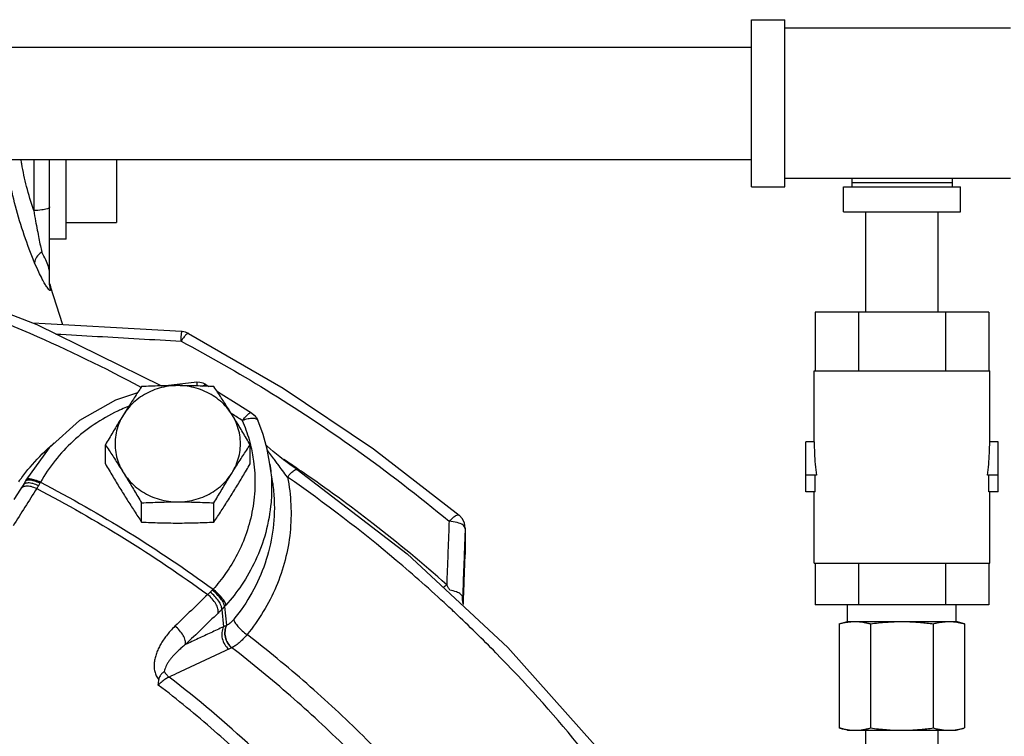
# Model space of a CAD drawing. Units: inches. Extents: x -58 to 88, y -40 to 75.
# Drawn here: x 38 to 45, y 21 to 26 of the extents above; entities that cross this region are included whole.
import ezdxf

# ---------------------------------------------------------------- set-up
doc = ezdxf.new("R2010")
doc.units = ezdxf.units.IN
doc.header["$LTSCALE"] = 1.87
doc.header["$MEASUREMENT"] = 0
doc.layers.get('0').update_dxf_attribs({"linetype": 'CONTINUOUS'})
doc.layers.add('02___PRT_ALL_AXES', color=7, linetype='CONTINUOUS')
doc.layers.add('MACHINE', color=7, linetype='CONTINUOUS')

msp = doc.modelspace()

# ---------------------------------------------------------------- linework, layer by layer
at = {"color": 7, "linetype": 'Continuous'}
for p, q in [((43.0152, 24.6482), (43.0152, 25.8982)), ((43.0152, 25.8982), (43.2652, 25.8982)), ((43.2652, 24.6482), (43.2652, 25.8982)), ((44.9527, 25.8357), (43.2652, 25.8357)), ((34.0152, 25.6932), (43.0152, 25.6932)), ((34.0152, 24.8532), (43.0152, 24.8532)), ((37.6467, 24.8532), (37.6467, 24.4714)), ((37.7652, 23.9163), (37.7652, 24.8532)), ((38.2652, 24.8532), (38.2652, 24.382)), ((44.9527, 24.7107), (43.2652, 24.7107)), ((43.7652, 24.7107), (43.7652, 24.6482)), ((44.5152, 24.6795), (43.7652, 24.6795)), ((44.5152, 24.7107), (44.5152, 24.6482)), ((43.0152, 24.6482), (43.2652, 24.6482)), ((43.7027, 24.4607), (43.7027, 24.6482)), ((43.7027, 24.6482), (44.5777, 24.6482)), ((44.5777, 24.4607), (44.5777, 24.6482)), ((43.7027, 24.4607), (44.5777, 24.4607)), ((43.8702, 23.7107), (43.8702, 24.4607)), ((44.4102, 23.7107), (44.4102, 24.4607)), ((37.765, 23.9147), (37.7652, 23.9222)), ((37.765, 23.9163), (37.765, 23.9147)), ((37.7706, 23.9029), (37.7709, 23.8797)), ((37.8643, 23.618), (37.7706, 23.9029)), ((43.4906, 23.7107), (43.4906, 23.2732)), ((44.7897, 23.7107), (43.4906, 23.7107)), ((43.8154, 23.7107), (43.8154, 23.2732)), ((44.4649, 23.7107), (44.4649, 23.2732)), ((44.7897, 23.7107), (44.7897, 23.2732)), ((37.7317, 23.6255), (37.6408, 23.6305)), ((38.2658, 23.5953), (37.7317, 23.6255)), ((38.7525, 23.5675), (38.2658, 23.5953)), ((43.4839, 22.742), (43.4839, 23.2732)), ((43.4839, 23.2732), (44.7964, 23.2732)), ((44.7964, 22.742), (44.7964, 23.2732)), ((38.8673, 23.1883), (38.6335, 23.1613)), ((38.9331, 23.1707), (38.9565, 23.1567)), ((37.7627, 22.6976), (37.5876, 22.4544)), ((43.4214, 22.367), (43.4214, 22.742)), ((43.4839, 22.742), (43.4214, 22.742)), ((44.8589, 22.742), (44.7964, 22.742)), ((44.8589, 22.367), (44.8589, 22.742)), ((39.4335, 22.4315), (39.4133, 22.5744)), ((39.6157, 22.5343), (40.4383, 21.9044)), ((43.5, 22.492), (43.4214, 22.492)), ((43.4906, 22.367), (43.4906, 22.492)), ((44.8589, 22.492), (44.7803, 22.492)), ((44.7897, 22.367), (44.7897, 22.492)), ((37.5485, 22.389), (37.4982, 22.3099)), ((37.5671, 22.4188), (37.5485, 22.389)), ((37.5813, 22.4432), (37.5672, 22.419)), ((37.5876, 22.4544), (37.5813, 22.4433)), ((43.4906, 22.367), (43.4214, 22.367)), ((43.4839, 21.8357), (43.4839, 22.367)), ((44.8589, 22.367), (44.7897, 22.367)), ((44.7964, 21.8357), (44.7964, 22.367)), ((40.8736, 22.0966), (40.8735, 22.0926)), ((40.8736, 22.0966), (40.8736, 21.9045)), ((40.8735, 22.0926), (40.8735, 21.9005)), ((40.8736, 21.9055), (40.8735, 21.8998)), ((40.8735, 21.8997), (40.8735, 21.9005)), ((43.4839, 21.8357), (44.7964, 21.8357)), ((43.4906, 21.8357), (43.4906, 21.5232)), ((43.8154, 21.8357), (43.8154, 21.5232)), ((44.4649, 21.8357), (44.4649, 21.5232)), ((44.7897, 21.8357), (44.7897, 21.5232)), ((40.8539, 21.579), (40.8536, 21.5639)), ((40.8539, 21.5619), (40.8539, 21.579)), ((39.074, 21.5115), (39.088, 21.3701)), ((40.8536, 21.5639), (40.8536, 21.5636)), ((40.8588, 21.5306), (40.8536, 21.5639)), ((44.7897, 21.5232), (43.4906, 21.5232)), ((43.7339, 21.3982), (43.7339, 21.5232)), ((44.5464, 21.3982), (44.5464, 21.5232)), ((39.0526, 21.489), (39.0656, 21.3588)), ((43.6711, 21.3814), (43.7339, 21.3982)), ((43.6711, 21.3814), (43.6711, 20.6025)), ((43.7339, 21.3982), (44.5464, 21.3982)), ((43.9056, 21.3814), (43.9056, 20.6025)), ((44.3747, 21.3814), (44.3747, 20.6025)), ((44.6092, 21.3814), (44.5464, 21.3982)), ((44.6092, 21.3814), (44.6092, 20.6025)), ((39.1287, 21.2025), (39.1264, 21.2014)), ((43.7339, 20.5857), (43.6711, 20.6025)), ((43.7339, 20.5857), (44.5464, 20.5857)), ((43.8702, 19.8673), (43.8702, 20.5857)), ((44.4102, 19.8673), (44.4102, 20.5857)), ((44.5464, 20.5857), (44.6092, 20.6025))]:
    msp.add_line(p, q, dxfattribs=at)
for points in [[(35.6666, 24.2872), (36.6857, 23.9974), (37.6706, 23.6191), (38.6027, 23.1606)], [(38.8041, 23.5531), (38.7809, 23.5626), (38.7563, 23.5672), (38.7525, 23.5675)], [(38.8041, 23.5531), (39.5128, 23.144), (40.1888, 22.6898), (40.8287, 22.1926)], [(38.9331, 23.1707), (38.9128, 23.1805), (38.8891, 23.1867), (38.8673, 23.1883)], [(38.4226, 23.1089), (38.2574, 23.0548), (37.9894, 22.9009), (37.7627, 22.6976)], [(39.0174, 23.1199), (39.0478, 23.1016), (39.1615, 23.0311), (39.2743, 22.9594)], [(39.2743, 22.9594), (39.2952, 22.9425), (39.3119, 22.9217), (39.3216, 22.9033)], [(39.4133, 22.5744), (39.3925, 22.6863), (39.3619, 22.7961), (39.3216, 22.9033)], [(39.4619, 22.6502), (39.4373, 22.6706), (39.4141, 22.6906), (39.3925, 22.71), (39.3835, 22.7185)], [(39.6157, 22.5343), (39.6017, 22.5441), (39.5718, 22.5655), (39.5428, 22.5869), (39.5147, 22.6082), (39.4877, 22.6294), (39.4619, 22.6502)], [(40.8736, 22.0966), (40.8682, 22.1331), (40.8521, 22.1667), (40.8286, 22.1926)], [(40.4383, 21.9044), (41.1927, 21.2048), (41.8448, 20.4727)]]:
    msp.add_lwpolyline(points, dxfattribs=at)
msp.add_arc((37.8902, 23.9395), 0.125, 187.90168, 197.01862, dxfattribs=at)
for points, start_tangent, end_tangent in [([(37.6532, 24.0813), (37.5754, 24.2869), (37.51, 24.5034), (37.4626, 24.7129), (37.4394, 24.853)], (-1.540668, 3.691388), (-0.558898, 3.960762)), ([(37.6467, 24.4714), (37.593, 24.6504), (37.5569, 24.8199), (37.5514, 24.8531)], (-1.304598, 3.781273), (-0.61683, 3.952154)), ([(37.7652, 24.4979), (37.7495, 24.485), (37.7064, 24.4754), (37.6467, 24.4714)], (0.000213, -4), (-3.999754, -0.044406)), ([(37.6467, 24.4714), (37.6601, 24.3931), (37.6729, 24.324), (37.6848, 24.2627), (37.6959, 24.2083), (37.7059, 24.16)], (0.647833, -3.94719), (0.822809, -3.914458)), ([(38.4501, 23.1486), (37.6206, 23.5514), (36.6459, 23.9257), (35.6378, 24.2124)], (-3.524682, 1.891195), (-3.892289, 0.922003)), ([(37.7059, 24.16), (37.6666, 24.1215), (37.6532, 24.0813)], (-3.28593, -2.280935), (0.13647, -3.997671)), ([(37.7652, 24.0053), (37.7573, 24.0518), (37.7359, 24.1022), (37.7059, 24.16)], (0, 4), (-1.900792, 3.519516)), ([(37.7306, 23.9228), (37.7102, 23.9593), (37.6843, 24.0113), (37.6532, 24.0813)], (-2.025224, 3.449415), (-1.540472, 3.69147)), ([(37.7709, 23.8797), (37.7693, 23.8745), (37.7648, 23.8759), (37.7573, 23.8833), (37.746, 23.8984), (37.7306, 23.9228)], (0.105816, -3.9986), (-2.025224, 3.449415)), ([(37.765, 23.9147), (37.7657, 23.904), (37.7677, 23.8917)], (0.078903, -3.999222), (0.834721, -3.911936)), ([(37.7677, 23.8917), (37.7709, 23.8797)], (0.834721, -3.911936), (1.2281, -3.806806)), ([(38.7485, 23.4948), (38.7512, 23.5434), (38.7525, 23.5673)], (0.225488, 3.993639), (-1.912014, -3.513432)), ([(37.8112, 23.5482), (38.1221, 23.5306), (38.4345, 23.5128), (38.7485, 23.4948)], (3.993664, -0.225055), (3.993361, -0.230367)), ([(38.7714, 23.5273), (38.7485, 23.4948)], (-2.434931, -3.173501), (-2.145203, -3.376108)), ([(38.7485, 23.4948), (39.3839, 23.1308), (40.05, 22.6899), (40.753, 22.1479)], (3.530047, -1.881162), (3.071725, -2.562129)), ([(38.8039, 23.5529), (38.8031, 23.5534), (38.7905, 23.5479), (38.7714, 23.5273)], (-3.06732, 2.567401), (-2.434931, -3.173501)), ([(38.8682, 23.16), (38.8678, 23.1771), (38.8674, 23.1883)], (-0.096177, 3.998844), (-1.189256, -3.819119)), ([(38.9091, 23.1588), (38.9226, 23.1691)], (2.856307, 2.80027), (3.520302, 1.899336)), ([(38.9226, 23.1691), (38.9325, 23.1711), (38.9331, 23.1707)], (3.520302, 1.899336), (3.210953, -2.385326)), ([(38.302, 22.9847), (38.2735, 22.9714), (38.0978, 22.871), (37.9407, 22.7469), (37.8058, 22.6019), (37.6964, 22.4398)], (-3.647232, -1.642466), (-1.966458, -3.483252)), ([(38.3529, 23.0064), (38.302, 22.9847)], (-3.709173, -1.497343), (-3.647232, -1.642466)), ([(39.132, 22.9488), (39.1248, 22.9534)], (-3.379432, 2.139963), (-3.38108, 2.137358)), ([(39.2066, 22.9011), (39.132, 22.9488)], (-3.362323, 2.166746), (-3.379431, 2.139963)), ([(39.2066, 22.9011), (39.2279, 22.9275), (39.2473, 22.9471), (39.263, 22.9582), (39.2735, 22.9598), (39.2742, 22.9593)], (2.399206, 3.200595), (3.130339, -2.490177)), ([(39.3216, 22.903), (39.3122, 22.9126), (39.2866, 22.9176), (39.2497, 22.9136), (39.2066, 22.9011)], (-1.663218, 3.637816), (-3.75585, -1.376079)), ([(39.2066, 22.9011), (39.2569, 22.7588)], (1.56827, -3.679746), (1.088646, -3.849006)), ([(39.2569, 22.7588), (39.2669, 22.7208)], (1.088646, -3.849006), (0.959413, -3.883237)), ([(37.5577, 22.4764), (37.6187, 22.5532), (37.7687, 22.7069), (37.7999, 22.7341)], (2.383429, 3.212362), (3.053032, 2.584375)), ([(39.2669, 22.7208), (39.2905, 22.597)], (0.959413, -3.883237), (0.535366, -3.964011)), ([(43.4839, 22.742), (43.4857, 22.6578), (43.4911, 22.5742), (43.5, 22.492)], (0, -4), (0.516331, -3.966535)), ([(44.7803, 22.492), (44.7892, 22.5742), (44.7946, 22.6578), (44.7964, 22.742)], (0.516331, 3.966535), (0, 4)), ([(39.4413, 22.616), (39.4134, 22.6538), (39.3934, 22.6814)], (-2.378826, 3.215772), (-2.337819, 3.245705)), ([(39.4512, 22.6026), (39.4413, 22.616)], (-2.38308, 3.21262), (-2.378826, 3.215772)), ([(39.62, 22.5409), (39.5187, 22.6091)], (-3.305389, 2.252644), (-3.329369, 2.217048)), ([(39.2905, 22.597), (39.3008, 22.4205), (39.2831, 22.2389), (39.2374, 22.0623), (39.1678, 21.8998), (39.0819, 21.7584), (38.9874, 21.64)], (0.535366, -3.964011), (-2.677269, -2.971907)), ([(39.4133, 22.5744), (39.4205, 22.5131), (39.4253, 22.4316)], (0.558965, -3.960752), (0.108322, -3.998533)), ([(39.5444, 22.4785), (39.5068, 22.5282), (39.4724, 22.5741), (39.4512, 22.6026)], (-2.423022, 3.182603), (-2.38308, 3.21262)), ([(39.5444, 22.4785), (39.5721, 22.5095), (39.5959, 22.5295), (39.6124, 22.5355), (39.6152, 22.5338)], (2.5135, 3.111642), (3.052398, -2.585125)), ([(39.655, 22.517), (39.62, 22.5409)], (-3.296947, 2.264981), (-3.305389, 2.252644)), ([(37.5338, 22.4432), (37.5502, 22.4661)], (2.294958, 3.276152), (2.356036, 3.232506)), ([(37.5502, 22.4661), (37.5577, 22.4764)], (2.356036, 3.232506), (2.383429, 3.212362)), ([(37.6964, 22.4398), (37.6554, 22.4564), (37.6202, 22.4639), (37.5959, 22.4614), (37.5878, 22.4543)], (-3.598585, 1.746478), (-2.157234, -3.368433)), ([(39.5444, 22.4785), (39.5694, 22.2725), (39.5636, 22.0642), (39.5266, 21.8584), (39.4592, 21.6596), (39.3634, 21.4723), (39.2421, 21.3008)], (0.776914, -3.923825), (-2.532137, -3.096495)), ([(40.7393, 21.5182), (40.3573, 21.8559), (39.5444, 22.4785)], (-2.933176, 2.719646), (-3.285521, 2.281524)), ([(40.735, 21.6738), (40.1852, 22.1296), (39.655, 22.517)], (-2.995717, 2.6506), (-3.296947, 2.264981)), ([(37.6689, 22.392), (37.5806, 22.2531), (37.4921, 22.1138)], (-2.148674, -3.3739), (-2.142581, -3.377773)), ([(37.5595, 22.4002), (37.5486, 22.3889)], (-3.246956, -2.336082), (-2.183168, -3.351683)), ([(37.6689, 22.392), (37.6267, 22.4071), (37.5884, 22.41), (37.5595, 22.4002)], (-3.592697, 1.758558), (-3.246956, -2.336082)), ([(37.5769, 22.4282), (37.5673, 22.4187)], (-3.368941, -2.156441), (-2.157872, -3.368025)), ([(37.6403, 22.4294), (37.6036, 22.4346), (37.5769, 22.4282)], (-3.862031, 1.041496), (-3.368941, -2.156441)), ([(37.5902, 22.4512), (37.5815, 22.4431)], (-3.474458, -1.981953), (-2.100608, -3.404034)), ([(37.6511, 22.4486), (37.6153, 22.4551), (37.5902, 22.4512)], (-3.846166, 1.098639), (-3.474458, -1.981953)), ([(37.6818, 22.4134), (37.6403, 22.4294)], (-3.586688, 1.770783), (-3.862031, 1.041496)), ([(37.6926, 22.4326), (37.6511, 22.4486)], (-3.616614, 1.708831), (-3.846166, 1.098639)), ([(37.6818, 22.4134), (37.6751, 22.4022), (37.6689, 22.392)], (-2.038719, -3.441457), (-2.092615, -3.408953)), ([(37.6689, 22.392), (38.3246, 22.0195), (38.9475, 21.5999)], (3.550202, -1.842842), (3.228996, -2.360845)), ([(37.6926, 22.4326), (37.6874, 22.4231), (37.6818, 22.4134)], (-1.875074, -3.533284), (-2.03875, -3.441438)), ([(37.6964, 22.4398), (37.6945, 22.4362), (37.6926, 22.4326)], (-1.915652, -3.51145), (-1.875066, -3.533288)), ([(37.6964, 22.4398), (38.3586, 22.0638), (38.9874, 21.64)], (3.550678, -1.841924), (3.228372, -2.361697)), ([(39.4253, 22.4316), (39.4212, 22.2894), (39.3814, 22.0643), (39.3043, 21.8539), (39.2005, 21.6713), (39.0832, 21.5214)], (0.108322, -3.998533), (-2.677269, -2.971907)), ([(39.4335, 22.4315), (39.445, 22.306), (39.4328, 22.0672), (39.3765, 21.834), (39.2784, 21.6142), (39.1427, 21.4151)], (0.558789, -3.960777), (-2.532137, -3.096495)), ([(40.8283, 22.1923), (40.8263, 22.194), (40.8093, 22.1914), (40.7836, 22.1752), (40.753, 22.1479)], (-2.759959, 2.895276), (-2.826589, -2.830264)), ([(40.753, 22.1479), (40.7469, 21.9879), (40.7409, 21.8299), (40.735, 21.6738)], (-0.151826, -3.997118), (-0.151711, -3.997122)), ([(40.8735, 22.0926), (40.8576, 22.1183), (40.8136, 22.1385), (40.753, 22.1479)], (0.013615, 3.999977), (-3.995729, 0.184794)), ([(40.8735, 22.0926), (40.8669, 21.9191)], (-0.153027, -3.997072), (-0.153005, -3.997073)), ([(40.8663, 21.9048), (40.8603, 21.7479), (40.8539, 21.579)], (-0.153003, -3.997073), (-0.152959, -3.997074)), ([(40.861, 21.5636), (40.8669, 21.7213), (40.8735, 21.9005)], (0.148185, 3.997254), (0.148144, 3.997256)), ([(40.8669, 21.9191), (40.8663, 21.9048)], (-0.153005, -3.997073), (-0.153003, -3.997073)), ([(40.7586, 21.6319), (40.7469, 21.6527), (40.735, 21.6738)], (-1.972613, 3.47977), (-1.962122, 3.485696)), ([(38.9475, 21.5999), (38.8252, 21.4821), (38.7028, 21.3638)], (-2.883561, -2.772197), (-2.873174, -2.782961)), ([(38.9659, 21.6179), (38.9564, 21.6084), (38.9475, 21.5999)], (-2.798832, -2.857715), (-2.926451, -2.726882)), ([(39.0253, 21.4616), (39.0238, 21.4931), (39.0085, 21.5302), (38.9818, 21.5675), (38.9475, 21.5999)], (0.79455, 3.920292), (-3.170201, 2.439226)), ([(38.9817, 21.634), (38.9739, 21.626), (38.9659, 21.6179)], (-2.796398, -2.860098), (-2.798807, -2.857741)), ([(39.0526, 21.489), (39.0477, 21.517), (39.0296, 21.5511), (39.001, 21.5864), (38.9659, 21.6179)], (0.341082, 3.985431), (-3.179166, 2.427531)), ([(38.9874, 21.64), (38.9846, 21.637), (38.9817, 21.634)], (-2.718795, -2.933966), (-2.796388, -2.860107)), ([(39.074, 21.5115), (39.0665, 21.5366), (39.0464, 21.5684), (39.0167, 21.6025), (38.9817, 21.634)], (-0.161129, 3.996753), (-3.135815, 2.483276)), ([(39.0832, 21.5214), (39.0745, 21.5453), (39.0534, 21.576), (39.023, 21.6091), (38.9874, 21.64)], (-0.394585, 3.98049), (-3.162516, 2.449182)), ([(40.8418, 21.6014), (40.808, 21.6203), (40.7586, 21.6319)], (-2.905608, 2.74908), (-3.965392, 0.525037)), ([(40.8539, 21.579), (40.8418, 21.6014)], (0.013271, 3.999978), (-2.905608, 2.74908)), ([(39.074, 21.5115), (39.0635, 21.5003), (39.0526, 21.489)], (-2.741395, -2.91286), (-2.775708, -2.880181)), ([(39.0832, 21.5214), (39.0786, 21.5164), (39.074, 21.5115)], (-2.677271, -2.971905), (-2.735871, -2.918049)), ([(40.787, 21.4737), (40.7393, 21.5182)], (-2.916592, 2.737424), (-2.933176, 2.719646)), ([(40.8596, 21.5254), (40.8603, 21.5446)], (0.148189, 3.997254), (0.148187, 3.997254)), ([(40.8603, 21.5446), (40.861, 21.5636)], (0.148187, 3.997254), (0.148185, 3.997254)), ([(39.0253, 21.4616), (38.9034, 21.3442), (38.7815, 21.2262)], (-2.883561, -2.772197), (-2.873174, -2.782961)), ([(39.0526, 21.489), (39.0385, 21.4745), (39.0253, 21.4616)], (-2.765026, -2.890438), (-2.883563, -2.772195)), ([(40.7983, 21.4631), (40.787, 21.4737)], (-2.912615, 2.741656), (-2.916592, 2.737424)), ([(41.7163, 20.4822), (41.1034, 21.1642), (40.7983, 21.4631)], (-2.541116, 3.089131), (-2.912615, 2.741656)), ([(38.7028, 21.3638), (38.6678, 21.3274), (38.6391, 21.2928), (38.6151, 21.2596), (38.5949, 21.2268), (38.5778, 21.1936), (38.5639, 21.1598), (38.5538, 21.1259), (38.5479, 21.092), (38.5468, 21.0582), (38.5515, 21.0246), (38.563, 20.9926), (38.5819, 20.9641)], (-2.873216, -2.782917), (2.612098, -3.029347)), ([(38.7815, 21.2262), (38.7796, 21.2574), (38.7641, 21.2943), (38.7372, 21.3315), (38.7028, 21.3638)], (0.761494, 3.926847), (-3.171192, 2.437938)), ([(39.0656, 21.3588), (38.9709, 21.3146), (38.8762, 21.2704), (38.7815, 21.2262)], (-3.624941, -1.691096), (-3.624874, -1.69124)), ([(39.0656, 21.3588), (39.0531, 21.3167), (39.0563, 21.2706), (39.0747, 21.2269), (39.1057, 21.1921)], (-1.862533, -3.539911), (3.130236, -2.490305)), ([(39.088, 21.3701), (39.0767, 21.3645), (39.0656, 21.3588)], (-3.59565, -1.752514), (-3.549713, -1.843783)), ([(39.088, 21.3701), (39.0747, 21.3278), (39.0774, 21.2811), (39.0955, 21.2368), (39.1264, 21.2014)], (-1.921485, -3.508261), (3.11088, -2.514443)), ([(39.0902, 21.3709), (39.077, 21.3287), (39.0796, 21.282), (39.0978, 21.2378), (39.1287, 21.2025)], (-1.915958, -3.511283), (3.112663, -2.512236)), ([(39.0902, 21.3709), (39.0891, 21.3705), (39.088, 21.3701)], (-3.729902, -1.444933), (-3.733294, -1.436146)), ([(39.1427, 21.4151), (39.1289, 21.3995), (39.1151, 21.3867), (39.102, 21.377), (39.0902, 21.3709)], (-2.531424, -3.097078), (-3.729117, -1.446959)), ([(39.1427, 21.4151), (39.1517, 21.3916), (39.1736, 21.3618), (39.2052, 21.33), (39.2421, 21.3008)], (0.411321, -3.978796), (3.272327, -2.300408)), ([(43.6711, 21.3814), (43.7009, 21.3886), (43.7301, 21.3938)], (3.863703, 1.035276), (3.957049, 0.584606)), ([(43.7301, 21.3938), (43.7343, 21.3944)], (3.957049, 0.584606), (3.962628, 0.54551)), ([(43.7343, 21.3944), (43.7591, 21.3971), (43.7883, 21.3982)], (3.962628, 0.54551), (4, 0)), ([(43.7883, 21.3982), (43.8117, 21.3975), (43.835, 21.3954), (43.8582, 21.3919), (43.8817, 21.3873), (43.9056, 21.3814)], (4, 0), (3.863703, -1.035276)), ([(43.9056, 21.3814), (43.9653, 21.3886), (44.0236, 21.3938), (44.0818, 21.3971), (44.1402, 21.3982)], (3.964578, 0.531153), (4, 0)), ([(44.1402, 21.3982), (44.1869, 21.3975), (44.2334, 21.3954), (44.2799, 21.3919), (44.3268, 21.3873), (44.3747, 21.3814)], (4, 0), (3.964578, -0.531153)), ([(44.3747, 21.3814), (44.4046, 21.3886), (44.4337, 21.3938), (44.4628, 21.3971), (44.492, 21.3982)], (3.863703, 1.035276), (4, 0)), ([(44.492, 21.3982), (44.5153, 21.3975), (44.5386, 21.3954), (44.5619, 21.3919), (44.5853, 21.3873), (44.6092, 21.3814)], (4, 0), (3.863703, -1.035276)), ([(39.2421, 21.3008), (39.2115, 21.2674), (39.1817, 21.2392), (39.1537, 21.2173), (39.1287, 21.2025)], (-2.60456, -3.035831), (-3.604134, -1.734998)), ([(40.4903, 20.1461), (40.1095, 20.5435), (39.6879, 20.9344), (39.2421, 21.3008)], (-2.682167, 2.967487), (-3.164024, 2.447234)), ([(38.7815, 21.2262), (38.7532, 21.2034), (38.729, 21.182), (38.708, 21.1616), (38.6894, 21.1418), (38.6727, 21.122), (38.6578, 21.102), (38.645, 21.0822), (38.6348, 21.0627), (38.6273, 21.0435), (38.6231, 21.0247)], (-3.168024, -2.442053), (-0.49511, -3.96924)), ([(39.1057, 21.1921), (38.9566, 21.1224), (38.8074, 21.0528), (38.6583, 20.9831)], (-3.624217, -1.692645), (-3.623999, -1.693113)), ([(39.1264, 21.2014), (39.116, 21.1968), (39.1057, 21.1921)], (-3.665759, -1.600692), (-3.624217, -1.692645)), ([(40.3627, 20.0595), (39.9808, 20.4586), (39.5667, 20.8425), (39.1287, 21.2025)], (-2.678371, 2.970914), (-3.164078, 2.447164)), ([(38.6231, 21.0247), (38.6073, 21.0118), (38.5918, 20.9921), (38.5819, 20.9641)], (-3.309834, -2.246108), (-0.424624, -3.977398)), ([(38.6231, 21.0247), (38.6388, 21.002), (38.6583, 20.9831)], (1.951469, -3.491671), (3.135023, -2.484276)), ([(38.6583, 20.9831), (38.6341, 20.9698), (38.6066, 20.9494), (38.5782, 20.9239)], (-3.664921, -1.602609), (-2.865622, -2.790736)), ([(38.5782, 20.9239), (38.5799, 20.944), (38.5819, 20.9641)], (0.326763, 3.986631), (0.424624, 3.977398)), ([(39.7586, 19.8294), (39.39, 20.2169), (38.996, 20.5822), (38.5782, 20.9239)], (-2.664593, 2.983277), (-3.172632, 2.436064)), ([(39.8495, 19.8786), (39.2816, 20.4567), (38.6583, 20.9831)], (-2.665831, 2.982171), (-3.171649, 2.437344)), ([(43.6711, 20.6025), (43.7009, 20.5954), (43.7301, 20.5901), (43.7591, 20.5868), (43.7883, 20.5857)], (3.863703, -1.035276), (4, 0)), ([(43.7883, 20.5857), (43.8117, 20.5864), (43.835, 20.5885), (43.8582, 20.592), (43.8817, 20.5967), (43.9056, 20.6025)], (4, 0), (3.863703, 1.035276)), ([(43.9056, 20.6025), (43.9653, 20.5954), (44.0236, 20.5901), (44.0818, 20.5868), (44.1402, 20.5857)], (3.964578, -0.531153), (4, 0)), ([(44.1402, 20.5857), (44.1869, 20.5864), (44.2334, 20.5885), (44.2799, 20.592), (44.3268, 20.5967), (44.3747, 20.6025)], (4, 0), (3.964578, 0.531153)), ([(44.3747, 20.6025), (44.4046, 20.5954), (44.4337, 20.5901), (44.4628, 20.5868), (44.492, 20.5857)], (3.863703, -1.035276), (4, 0)), ([(44.492, 20.5857), (44.5153, 20.5864), (44.5386, 20.5885), (44.5619, 20.592), (44.5853, 20.5967), (44.6092, 20.6025)], (4, 0), (3.863703, 1.035276))]:
    msp.add_spline(points, degree=3, dxfattribs=dict(at, start_tangent=start_tangent, end_tangent=end_tangent))
at = {"layer": '02___PRT_ALL_AXES', "color": 7, "linetype": 'Continuous'}
for p, q in [((37.8902, 24.257), (37.8902, 24.8532)), ((37.8902, 24.382), (38.2652, 24.382)), ((37.8902, 24.257), (37.7652, 24.257)), ((38.1824, 22.5769), (38.1824, 22.7203)), ((39.2649, 22.5769), (39.2649, 22.7203)), ((38.453, 22.1422), (38.453, 22.2857)), ((38.9943, 22.1422), (38.9943, 22.2857))]:
    msp.add_line(p, q, dxfattribs=at)
for points, start_tangent, end_tangent in [([(38.7236, 23.1622), (38.6538, 23.1574), (38.5855, 23.1429), (38.5202, 23.1192), (38.4596, 23.0867), (38.4048, 23.0462), (38.3572, 22.9986), (38.3177, 22.9449)], (-4, 0), (-2.114358, -3.39551)), ([(38.453, 23.155), (38.4253, 23.113), (38.3983, 23.0716), (38.3715, 23.03), (38.3446, 22.9878), (38.3177, 22.9449)], (-2.213124, -3.331978), (-2.114358, -3.39551)), ([(38.7236, 23.1622), (38.6557, 23.1617), (38.5884, 23.1603), (38.5213, 23.158), (38.453, 23.155)], (-4, 0), (-3.994972, -0.200499)), ([(38.9943, 23.155), (38.9257, 23.158), (38.8586, 23.1603), (38.7913, 23.1617), (38.7236, 23.1622)], (-3.994972, 0.200499), (-4, 0)), ([(39.1296, 22.9449), (39.0901, 22.9986), (39.0425, 23.0462), (38.9877, 23.0867), (38.927, 23.1192), (38.8618, 23.1429), (38.7935, 23.1574), (38.7236, 23.1622)], (-2.114358, 3.39551), (-4, 0)), ([(39.1296, 22.9449), (39.1027, 22.9879), (39.0758, 23.0301), (39.049, 23.0716), (39.022, 23.113), (38.9943, 23.155)], (-2.114358, 3.39551), (-2.213124, 3.331978)), ([(38.3177, 22.9449), (38.2908, 22.9014), (38.2639, 22.8573), (38.2371, 22.8128), (38.2101, 22.7674), (38.1824, 22.7203)], (-2.114358, -3.39551), (-2.022505, -3.451011)), ([(38.3177, 22.9449), (38.2873, 22.8864), (38.2666, 22.8243), (38.2562, 22.7601), (38.2562, 22.6951), (38.2666, 22.6309), (38.2873, 22.5688), (38.3177, 22.5103)], (-2.114358, -3.39551), (2.114358, -3.39551)), ([(39.2649, 22.7203), (39.2372, 22.7675), (39.2102, 22.8128), (39.1834, 22.8574), (39.1565, 22.9014), (39.1296, 22.9449)], (-2.022505, 3.451011), (-2.114358, 3.39551)), ([(39.1296, 22.5103), (39.16, 22.5688), (39.1806, 22.6309), (39.1911, 22.6951), (39.1911, 22.7601), (39.1806, 22.8243), (39.16, 22.8864), (39.1296, 22.9449)], (2.114358, 3.39551), (-2.114358, 3.39551)), ([(38.1824, 22.7203), (38.2101, 22.6783), (38.2371, 22.637), (38.2639, 22.5954), (38.2908, 22.5532), (38.3177, 22.5103)], (2.213124, -3.331978), (2.114358, -3.39551)), ([(39.1296, 22.5103), (39.1565, 22.5532), (39.1834, 22.5955), (39.2102, 22.637), (39.2372, 22.6783), (39.2649, 22.7203)], (2.114358, 3.39551), (2.213124, 3.331978)), ([(38.1824, 22.5769), (38.2101, 22.5297), (38.2371, 22.4844), (38.2639, 22.4398), (38.2908, 22.3958), (38.3177, 22.3523)], (2.022505, -3.451011), (2.114358, -3.39551)), ([(39.1296, 22.3523), (39.1565, 22.3958), (39.1834, 22.4399), (39.2102, 22.4844), (39.2372, 22.5298), (39.2649, 22.5769)], (2.114358, 3.39551), (2.022505, 3.451011)), ([(38.3177, 22.5103), (38.3572, 22.4566), (38.4048, 22.409), (38.4596, 22.3685), (38.5202, 22.336), (38.5855, 22.3123), (38.6538, 22.2979), (38.7236, 22.293)], (2.114358, -3.39551), (4, 0)), ([(38.3177, 22.5103), (38.3446, 22.4668), (38.3715, 22.4227), (38.3983, 22.3782), (38.4253, 22.3328), (38.453, 22.2857)], (2.114358, -3.39551), (2.022505, -3.451011)), ([(38.7236, 22.293), (38.7935, 22.2979), (38.8618, 22.3123), (38.927, 22.336), (38.9877, 22.3685), (39.0425, 22.409), (39.0901, 22.4566), (39.1296, 22.5103)], (4, 0), (2.114358, 3.39551)), ([(38.9943, 22.2857), (39.022, 22.3328), (39.049, 22.3782), (39.0758, 22.4227), (39.1027, 22.4668), (39.1296, 22.5103)], (2.022505, 3.451011), (2.114358, 3.39551)), ([(38.3177, 22.3523), (38.3446, 22.3093), (38.3715, 22.2671), (38.3983, 22.2256), (38.4253, 22.1842), (38.453, 22.1422)], (2.114358, -3.39551), (2.213124, -3.331978)), ([(38.9943, 22.1422), (39.022, 22.1842), (39.049, 22.2256), (39.0758, 22.2671), (39.1027, 22.3094), (39.1296, 22.3523)], (2.213124, 3.331978), (2.114358, 3.39551)), ([(38.453, 22.2857), (38.5216, 22.2888), (38.5887, 22.2911), (38.656, 22.2925), (38.7236, 22.293)], (3.994972, 0.200499), (4, 0)), ([(38.7236, 22.293), (38.7916, 22.2925), (38.8589, 22.2911), (38.926, 22.2888), (38.9943, 22.2857)], (4, 0), (3.994972, -0.200499)), ([(38.453, 22.1422), (38.5216, 22.1391), (38.5887, 22.1369), (38.656, 22.1354), (38.7236, 22.135)], (3.994972, -0.200499), (4, 0)), ([(38.7236, 22.135), (38.7916, 22.1355), (38.8589, 22.1369), (38.926, 22.1392), (38.9943, 22.1422)], (4, 0), (3.994972, 0.200499))]:
    msp.add_spline(points, degree=3, dxfattribs=dict(at, start_tangent=start_tangent, end_tangent=end_tangent))
at = {"layer": 'MACHINE', "color": 7, "linetype": 'Continuous', "start_tangent": (-2.909911, -2.744525), "end_tangent": (-3.163119, -2.448403)}
msp.add_spline([(40.735, 21.6738), (40.71, 21.6523)], degree=3, dxfattribs=at)

doc.saveas('drawing.dxf')
